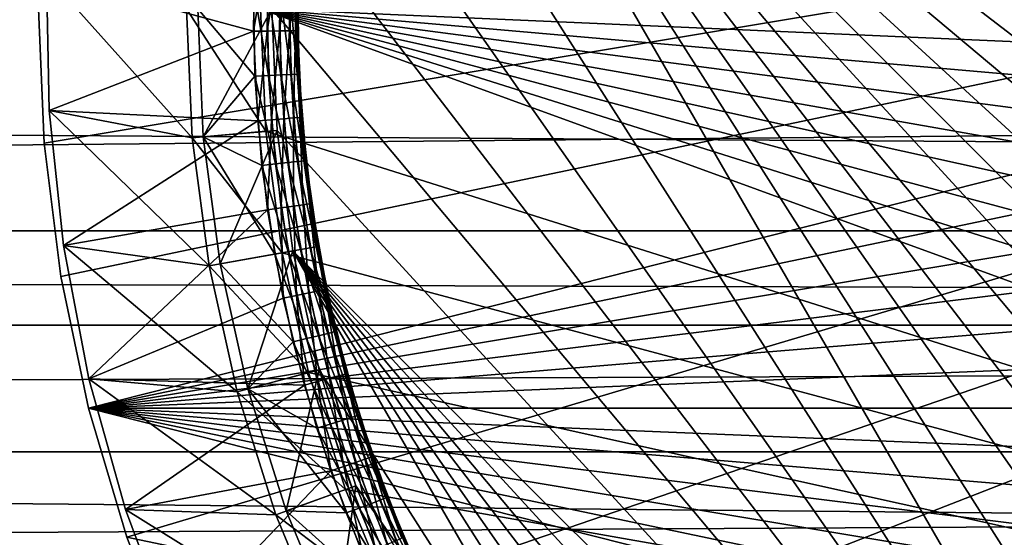
# Model space of a CAD drawing. Extents: x -88 to 190, y -79 to 25.
# Drawn here: x 91 to 98, y -61 to -57 of the extents above; entities that cross this region are included whole.
import ezdxf

# ---------------------------------------------------------------- set-up
doc = ezdxf.new("R2010")
doc.units = 0
for name, color, linetype in [('L3', 7, 'CONTINUOUS'), ('L5', 7, 'CONTINUOUS'), ('L8', 7, 'CONTINUOUS')]:
    doc.layers.add(name, color=color, linetype=linetype)

msp = doc.modelspace()

# ---------------------------------------------------------------- linework, layer by layer
at = {"layer": 'L3', "color": 7}
for points in [[(91.03757, -57.90837, -72.5), (91, -57, -72.5), (112.6634, -54.29966, -72.5)], [(112.6634, -54.29966, -41.5), (91, -57, -41.5), (91.03757, -57.90837, -41.5)], [(91.15002, -58.81054, -72.5), (91.03757, -57.90837, -72.5), (112.6634, -54.29966, -72.5)], [(91.03757, -57.90837, -41.5), (91.15002, -58.81054, -41.5), (112.6634, -54.29966, -41.5)], [(112.6634, -54.29966, -72.5), (91.3366, -59.70034, -72.5), (91.15002, -58.81054, -72.5)], [(112.6634, -54.29966, -41.5), (91.15002, -58.81054, -41.5), (91.3366, -59.70034, -41.5)], [(112.6634, -54.29966, -72.5), (91.59601, -60.57169, -72.5), (91.3366, -59.70034, -72.5)], [(112.6634, -54.29966, -41.5), (91.3366, -59.70034, -41.5), (112.85, -55.18946, -41.5)], [(91.92649, -61.41865, -72.5), (91.59601, -60.57169, -72.5), (112.6634, -54.29966, -72.5)], [(112.6634, -54.29966, -72.5), (92.32579, -62.23542, -72.5), (91.92649, -61.41865, -72.5)], [(112.6634, -54.29966, -72.5), (92.79117, -63.01643, -72.5), (92.32579, -62.23542, -72.5)], [(93.31945, -63.75634, -72.5), (92.79117, -63.01643, -72.5), (112.6634, -54.29966, -72.5)], [(112.6634, -54.29966, -72.5), (93.90704, -64.4501, -72.5), (93.31945, -63.75634, -72.5)], [(112.6634, -54.29966, -72.5), (94.5499, -65.09297, -72.5), (93.90704, -64.4501, -72.5)], [(95.24366, -65.68055, -72.5), (94.5499, -65.09297, -72.5), (112.6634, -54.29966, -72.5)], [(112.6634, -54.29966, -72.5), (95.98357, -66.20883, -72.5), (95.24366, -65.68055, -72.5)], [(112.6634, -54.29966, -72.5), (96.76458, -66.67421, -72.5), (95.98357, -66.20883, -72.5)], [(97.58135, -67.07351, -72.5), (96.76458, -66.67421, -72.5), (112.6634, -54.29966, -72.5)], [(112.85, -55.18946, -41.5), (91.3366, -59.70034, -41.5), (112.9624, -56.09163, -41.5)], [(113, -57, -41.5), (112.9624, -56.09163, -41.5), (91.3366, -59.70034, -41.5)], [(91, -57, -41.5), (91, -57, -72.5), (91.03757, -57.90837, -72.5)], [(91, -57, -41.5), (91.03757, -57.90837, -72.5), (91.03757, -57.90837, -41.5)], [(91.3366, -59.70034, -41.5), (112.9624, -57.90837, -41.5), (113, -57, -41.5)], [(91.03757, -57.90837, -41.5), (91.03757, -57.90837, -72.5), (91.15002, -58.81054, -72.5)], [(91.03757, -57.90837, -41.5), (91.15002, -58.81054, -72.5), (91.15002, -58.81054, -41.5)], [(91.3366, -59.70034, -41.5), (112.85, -58.81054, -41.5), (112.9624, -57.90837, -41.5)], [(91.15002, -58.81054, -41.5), (91.15002, -58.81054, -72.5), (91.3366, -59.70034, -72.5)], [(91.15002, -58.81054, -41.5), (91.3366, -59.70034, -72.5), (91.3366, -59.70034, -41.5)], [(112.6634, -59.70034, -41.5), (112.85, -58.81054, -41.5), (91.3366, -59.70034, -41.5)], [(91.3366, -59.70034, -41.5), (91.3366, -59.70034, -72.5), (91.59601, -60.57169, -72.5)], [(91.3366, -59.70034, -41.5), (91.59601, -60.57169, -72.5), (91.59601, -60.57169, -41.5)], [(111.6742, -62.23542, -41.5), (91.3366, -59.70034, -41.5), (111.2088, -63.01643, -41.5)], [(111.2088, -63.01643, -41.5), (91.3366, -59.70034, -41.5), (110.6805, -63.75634, -41.5)], [(111.6742, -62.23542, -41.5), (112.0735, -61.41865, -41.5), (91.3366, -59.70034, -41.5)], [(91.3366, -59.70034, -41.5), (112.0735, -61.41865, -41.5), (112.404, -60.57169, -41.5)], [(91.3366, -59.70034, -41.5), (112.404, -60.57169, -41.5), (112.6634, -59.70034, -41.5)], [(110.6805, -63.75634, -41.5), (91.3366, -59.70034, -41.5), (110.093, -64.4501, -41.5)], [(110.093, -64.4501, -41.5), (91.3366, -59.70034, -41.5), (91.59601, -60.57169, -41.5)], [(91.59601, -60.57169, -41.5), (91.59601, -60.57169, -72.5), (91.92649, -61.41865, -72.5)], [(91.59601, -60.57169, -41.5), (91.92649, -61.41865, -72.5), (91.92649, -61.41865, -41.5)], [(110.093, -64.4501, -41.5), (91.59601, -60.57169, -41.5), (91.92649, -61.41865, -41.5)]]:
    msp.add_3dface(points, dxfattribs=at)
at = {"layer": 'L5', "color": 7}
for points in [[(189.2163, -59.13876, -22.39812), (-39.2, -59.13876, -22.39812), (189.2163, -57, -22.5)], [(189.2163, -57, -22.5), (-39.2, -59.13876, -22.39812), (-39.2, -57, -22.5)], [(189.2163, -57, 22.5), (-39.2, -57, 22.5), (189.2163, -58.50182, 22.42846)], [(189.2163, -58.50182, 22.42846), (-39.2, -57, 22.5), (-39.2, -58.50182, 22.42846)], [(189.2163, -58.50182, 22.42846), (-39.2, -58.50182, 22.42846), (189.2163, -59.13876, 22.39812)], [(189.2163, -59.13876, 22.39812), (-39.2, -58.50182, 22.42846), (-39.2, -59.13876, 22.39812)], [(189.2163, -59.13876, 22.39812), (-39.2, -59.13876, 22.39812), (189.2163, -61.25815, 22.09339)], [(189.2163, -61.25815, 22.09339), (-39.2, -59.13876, 22.39812), (-39.2, -61.25815, 22.09339)], [(189.2163, -59.99546, -22.27494), (-39.2, -59.99546, -22.27494), (189.2163, -59.13876, -22.39812)], [(189.2163, -59.13876, -22.39812), (-39.2, -59.99546, -22.27494), (-39.2, -59.13876, -22.39812)], [(189.2163, -61.25815, -22.09339), (-39.2, -61.25815, -22.09339), (189.2163, -59.99546, -22.27494)], [(189.2163, -59.99546, -22.27494), (-39.2, -61.25815, -22.09339), (-39.2, -59.99546, -22.27494)]]:
    msp.add_3dface(points, dxfattribs=at)
at = {"layer": 'L8', "color": 7}
for points in [[(100.3634, -66.28181, -47), (92.89615, -54.56063, -47), (93.1434, -53.77646, -47)], [(93.1434, -53.77646, -47), (111.425, -57, -47), (111.3891, -57.82144, -47)], [(111.3891, -57.82144, -47), (111.2818, -58.63664, -47), (93.1434, -53.77646, -47)], [(93.1434, -53.77646, -47), (111.2818, -58.63664, -47), (111.1038, -59.43937, -47)], [(93.1434, -53.77646, -47), (111.1038, -59.43937, -47), (110.8566, -60.22354, -47)], [(110.8566, -60.22354, -47), (110.542, -60.98318, -47), (93.1434, -53.77646, -47)], [(93.1434, -53.77646, -47), (110.542, -60.98318, -47), (110.1623, -61.7125, -47)], [(93.1434, -53.77646, -47), (110.1623, -61.7125, -47), (109.7205, -62.40596, -47)], [(109.7205, -62.40596, -47), (109.22, -63.05827, -47), (93.1434, -53.77646, -47)], [(93.1434, -53.77646, -47), (109.22, -63.05827, -47), (108.6645, -63.66448, -47)], [(93.1434, -53.77646, -47), (108.6645, -63.66448, -47), (108.0583, -64.21997, -47)], [(103.6366, -66.28181, -47), (102.8214, -66.38914, -47), (93.1434, -53.77646, -47)], [(93.1434, -53.77646, -47), (102.8214, -66.38914, -47), (102, -66.425, -47)], [(108.0583, -64.21997, -47), (107.406, -64.72051, -47), (93.1434, -53.77646, -47)], [(93.1434, -53.77646, -47), (107.406, -64.72051, -47), (106.7125, -65.16229, -47)], [(93.1434, -53.77646, -47), (106.7125, -65.16229, -47), (105.9832, -65.54195, -47)], [(105.9832, -65.54195, -47), (105.2235, -65.85661, -47), (93.1434, -53.77646, -47)], [(93.1434, -53.77646, -47), (105.2235, -65.85661, -47), (104.4394, -66.10385, -47)], [(93.1434, -53.77646, -47), (104.4394, -66.10385, -47), (103.6366, -66.28181, -47)], [(100.3634, -66.28181, -47), (93.1434, -53.77646, -47), (101.1786, -66.38914, -47)], [(101.1786, -66.38914, -47), (93.1434, -53.77646, -47), (102, -66.425, -47)], [(92.71818, -55.36336, -47), (92.89615, -54.56063, -47), (100.3634, -66.28181, -47)], [(100.3634, -66.28181, -47), (92.61087, -56.17856, -47), (92.71818, -55.36336, -47)], [(100.3634, -66.28181, -47), (92.575, -57, -47), (92.61087, -56.17856, -47)], [(91.05241, -56.77068, -41.5), (92.46082, -56.54559, -41.5), (92.4512, -57.15152, -41.5)], [(92.4512, -57.15152, -41.5), (92.46082, -56.54559, -41.5), (92.55341, -56.55, -41.51468)], [(92.4512, -57.15152, -41.5), (92.55341, -56.55, -41.51468), (92.54389, -57.15005, -41.51468)], [(92.54389, -57.15005, -41.51468), (92.55341, -56.55, -41.51468), (92.63695, -56.55398, -41.55729)], [(92.54389, -57.15005, -41.51468), (92.63695, -56.55398, -41.55729), (92.62752, -57.14872, -41.55729)], [(92.62752, -57.14872, -41.55729), (92.63695, -56.55398, -41.55729), (92.70325, -56.55714, -41.62366)], [(92.62752, -57.14872, -41.55729), (92.70325, -56.55714, -41.62366), (92.69388, -57.14767, -41.62366)], [(92.69388, -57.14767, -41.62366), (92.70325, -56.55714, -41.62366), (92.74581, -56.55917, -41.7073)], [(92.69388, -57.14767, -41.62366), (92.74581, -56.55917, -41.7073), (92.73648, -57.14699, -41.7073)], [(92.73648, -57.14699, -41.7073), (92.74581, -56.55917, -41.7073), (92.76048, -56.55987, -41.8)], [(92.73648, -57.14699, -41.7073), (92.76048, -56.55987, -41.8), (92.75117, -57.14676, -41.8)], [(92.75117, -56.85324, -43), (92.75117, -57.14676, -41.8), (92.76048, -56.55987, -41.8)], [(92, -57, -19), (91.05241, -56.77068, -19), (92.03805, -57.87156, -19)], [(92.03805, -57.87156, -19), (91.05241, -56.77068, -19), (91.07161, -57.68755, -19)], [(91.05241, -56.77068, -41.5), (92.4512, -57.15152, -41.5), (91.07161, -57.68755, -41.5)], [(91.05241, -56.77068, -19), (91.05241, -56.77068, -41.5), (91.07161, -57.68755, -41.5)], [(91.05241, -56.77068, -19), (91.07161, -57.68755, -41.5), (91.07161, -57.68755, -19)], [(92.075, -57, -43.3), (92.46082, -57.45441, -43.3), (92.4512, -56.84848, -43.3)], [(92.46082, -57.45441, -43.3), (92.55341, -57.45, -43.28532), (92.4512, -56.84848, -43.3)], [(92.4512, -56.84848, -43.3), (92.55341, -57.45, -43.28532), (92.54389, -56.84995, -43.28532)], [(92.54389, -56.84995, -43.28532), (92.55341, -57.45, -43.28532), (92.63695, -57.44602, -43.2427)], [(92.63695, -57.44602, -43.2427), (92.62752, -56.85128, -43.2427), (92.54389, -56.84995, -43.28532)], [(92.70325, -57.44286, -43.17633), (92.69388, -56.85233, -43.17633), (92.62752, -56.85128, -43.2427)], [(92.63695, -57.44602, -43.2427), (92.70325, -57.44286, -43.17633), (92.62752, -56.85128, -43.2427)], [(92.73648, -56.85301, -43.09271), (92.69388, -56.85233, -43.17633), (92.74581, -57.44083, -43.09271)], [(92.70325, -57.44286, -43.17633), (92.74581, -57.44083, -43.09271), (92.69388, -56.85233, -43.17633)], [(92.74581, -57.44083, -43.09271), (92.75683, -57.21049, -43), (92.73648, -56.85301, -43.09271)], [(92.73648, -56.85301, -43.09271), (92.75683, -57.21049, -43), (92.75117, -56.85324, -43)], [(92.75683, -57.21049, -43), (92.75117, -57.14676, -41.8), (92.75117, -56.85324, -43)], [(92.03805, -57.87156, -14.5), (92.53615, -57.82798, -14), (92, -57, -14.5)], [(92, -57, -14.5), (92.53615, -57.82798, -14), (92.5, -57, -14)], [(92, -57, -14.5), (92, -57, -19), (92.03805, -57.87156, -19)], [(92, -57, -14.5), (92.03805, -57.87156, -19), (92.03805, -57.87156, -14.5)], [(92.075, -57, -46.5), (92.575, -57, -47), (92.11276, -57.86502, -46.5)], [(92.11276, -57.86502, -43.3), (92.46082, -57.45441, -43.3), (92.075, -57, -43.3)], [(92.075, -57, -43.3), (92.075, -57, -46.5), (92.11276, -57.86502, -46.5)], [(92.075, -57, -43.3), (92.11276, -57.86502, -46.5), (92.11276, -57.86502, -43.3)], [(92.11276, -57.86502, -46.5), (92.575, -57, -47), (92.61087, -57.82144, -47)], [(109.7819, -62.44897, -14), (110.2272, -61.75, -14), (92.5, -57, -14)], [(92.5, -57, -14), (110.2272, -61.75, -14), (110.6099, -61.01487, -14)], [(92.5, -57, -14), (110.6099, -61.01487, -14), (110.9271, -60.24919, -14)], [(111.4639, -57.82798, -14), (111.5, -57, -14), (92.5, -57, -14)], [(110.9271, -60.24919, -14), (111.1763, -59.45878, -14), (92.5, -57, -14)], [(92.5, -57, -14), (111.1763, -59.45878, -14), (111.3557, -58.64966, -14)], [(92.5, -57, -14), (111.3557, -58.64966, -14), (111.4639, -57.82798, -14)], [(109.7819, -62.44897, -14), (92.5, -57, -14), (109.2774, -63.10648, -14)], [(109.2774, -63.10648, -14), (92.5, -57, -14), (92.53615, -57.82798, -14)], [(100.3634, -66.28181, -47), (92.61087, -57.82144, -47), (92.575, -57, -47)], [(91.07161, -57.68755, -41.5), (92.4512, -57.15152, -41.5), (92.48003, -57.75684, -41.5)], [(92.48003, -57.75684, -41.5), (92.4512, -57.15152, -41.5), (92.54389, -57.15005, -41.51468)], [(92.48003, -57.75684, -41.5), (92.54389, -57.15005, -41.51468), (92.57245, -57.74949, -41.51468)], [(92.57245, -57.74949, -41.51468), (92.54389, -57.15005, -41.51468), (92.62752, -57.14872, -41.55729)], [(92.57245, -57.74949, -41.51468), (92.62752, -57.14872, -41.55729), (92.65582, -57.74286, -41.55729)], [(92.65582, -57.74286, -41.55729), (92.62752, -57.14872, -41.55729), (92.69388, -57.14767, -41.62366)], [(92.65582, -57.74286, -41.55729), (92.69388, -57.14767, -41.62366), (92.72198, -57.7376, -41.62366)], [(92.72198, -57.7376, -41.62366), (92.69388, -57.14767, -41.62366), (92.73648, -57.14699, -41.7073)], [(92.72198, -57.7376, -41.62366), (92.73648, -57.14699, -41.7073), (92.76446, -57.73422, -41.7073)], [(92.73648, -57.14699, -41.7073), (92.75117, -57.14676, -41.8), (92.7542, -57.21048, -41.8)], [(92.76446, -57.73422, -41.7073), (92.73648, -57.14699, -41.7073), (92.7542, -57.21048, -41.8)], [(92.74581, -57.44083, -43.09271), (92.76048, -57.44013, -43), (92.75683, -57.21049, -43)], [(92.75683, -57.21049, -43), (92.7542, -57.21048, -41.8), (92.75117, -57.14676, -41.8)], [(92.76048, -57.44013, -43), (92.77909, -57.73306, -41.8), (92.7542, -57.21048, -41.8)], [(92.76048, -57.44013, -43), (92.7542, -57.21048, -41.8), (92.75683, -57.21049, -43)], [(92.76446, -57.73422, -41.7073), (92.7542, -57.21048, -41.8), (92.77909, -57.73306, -41.8)], [(92.11276, -57.86502, -43.3), (92.50885, -58.0585, -43.3), (92.46082, -57.45441, -43.3)], [(92.60098, -58.04823, -43.28532), (92.55341, -57.45, -43.28532), (92.46082, -57.45441, -43.3)], [(92.60098, -58.04823, -43.28532), (92.46082, -57.45441, -43.3), (92.50885, -58.0585, -43.3)], [(92.68409, -58.03896, -43.2427), (92.63695, -57.44602, -43.2427), (92.55341, -57.45, -43.28532)], [(92.68409, -58.03896, -43.2427), (92.55341, -57.45, -43.28532), (92.60098, -58.04823, -43.28532)], [(92.75005, -58.0316, -43.17633), (92.70325, -57.44286, -43.17633), (92.63695, -57.44602, -43.2427)], [(92.75005, -58.0316, -43.17633), (92.63695, -57.44602, -43.2427), (92.68409, -58.03896, -43.2427)], [(92.7924, -58.02688, -43.09271), (92.74581, -57.44083, -43.09271), (92.70325, -57.44286, -43.17633)], [(92.75005, -58.0316, -43.17633), (92.7924, -58.02688, -43.09271), (92.70325, -57.44286, -43.17633)], [(92.80699, -58.02525, -43), (92.76048, -57.44013, -43), (92.74581, -57.44083, -43.09271)], [(92.7924, -58.02688, -43.09271), (92.80699, -58.02525, -43), (92.74581, -57.44083, -43.09271)], [(92.80699, -58.02525, -43), (92.77909, -57.73306, -41.8), (92.76048, -57.44013, -43)], [(92.03805, -57.87156, -19), (91.07161, -57.68755, -19), (92.15192, -58.73648, -19)], [(92.15192, -58.73648, -19), (91.07161, -57.68755, -19), (91.16746, -58.59961, -19)], [(91.07161, -57.68755, -41.5), (92.48003, -57.75684, -41.5), (91.16746, -58.59961, -41.5)], [(91.07161, -57.68755, -19), (91.07161, -57.68755, -41.5), (91.16746, -58.59961, -41.5)], [(91.07161, -57.68755, -19), (91.16746, -58.59961, -41.5), (91.16746, -58.59961, -19)], [(92.63897, -58.34591, -41.51468), (92.57245, -57.74949, -41.51468), (92.65582, -57.74286, -41.55729)], [(92.63897, -58.34591, -41.51468), (92.65582, -57.74286, -41.55729), (92.72175, -58.33401, -41.55729)], [(92.72175, -58.33401, -41.55729), (92.65582, -57.74286, -41.55729), (92.72198, -57.7376, -41.62366)], [(92.72175, -58.33401, -41.55729), (92.72198, -57.7376, -41.62366), (92.78744, -58.32457, -41.62366)], [(92.78744, -58.32457, -41.62366), (92.72198, -57.7376, -41.62366), (92.76446, -57.73422, -41.7073)], [(92.82961, -58.3185, -41.7073), (92.76446, -57.73422, -41.7073), (92.77909, -57.73306, -41.8)], [(92.78744, -58.32457, -41.62366), (92.76446, -57.73422, -41.7073), (92.82961, -58.3185, -41.7073)], [(92.80699, -58.02525, -43), (92.81445, -58.0501, -41.8), (92.77909, -57.73306, -41.8)], [(92.82961, -58.3185, -41.7073), (92.77909, -57.73306, -41.8), (92.81445, -58.0501, -41.8)], [(91.16746, -58.59961, -41.5), (92.48003, -57.75684, -41.5), (92.54721, -58.35911, -41.5)], [(92.54721, -58.35911, -41.5), (92.48003, -57.75684, -41.5), (92.57245, -57.74949, -41.51468)], [(92.54721, -58.35911, -41.5), (92.57245, -57.74949, -41.51468), (92.63897, -58.34591, -41.51468)], [(92.03805, -57.87156, -14.5), (92.64433, -58.64966, -14), (92.53615, -57.82798, -14)], [(92.15192, -58.73648, -14.5), (92.64433, -58.64966, -14), (92.03805, -57.87156, -14.5)], [(92.03805, -57.87156, -14.5), (92.03805, -57.87156, -19), (92.15192, -58.73648, -19)], [(92.03805, -57.87156, -14.5), (92.15192, -58.73648, -19), (92.15192, -58.73648, -14.5)], [(92.11276, -57.86502, -46.5), (92.61087, -57.82144, -47), (92.22578, -58.72346, -46.5)], [(92.22578, -58.72346, -43.3), (92.59509, -58.65834, -43.3), (92.11276, -57.86502, -43.3)], [(92.59509, -58.65834, -43.3), (92.50885, -58.0585, -43.3), (92.11276, -57.86502, -43.3)], [(92.11276, -57.86502, -43.3), (92.11276, -57.86502, -46.5), (92.22578, -58.72346, -46.5)], [(92.11276, -57.86502, -43.3), (92.22578, -58.72346, -46.5), (92.22578, -58.72346, -43.3)], [(92.22578, -58.72346, -46.5), (92.61087, -57.82144, -47), (92.71818, -58.63664, -47)], [(109.2774, -63.10648, -14), (92.53615, -57.82798, -14), (92.64433, -58.64966, -14)], [(92.71818, -58.63664, -47), (92.61087, -57.82144, -47), (100.3634, -66.28181, -47)], [(92.68638, -58.64224, -43.28532), (92.60098, -58.04823, -43.28532), (92.50885, -58.0585, -43.3)], [(92.68638, -58.64224, -43.28532), (92.50885, -58.0585, -43.3), (92.59509, -58.65834, -43.3)], [(92.76874, -58.62772, -43.2427), (92.68409, -58.03896, -43.2427), (92.60098, -58.04823, -43.28532)], [(92.76874, -58.62772, -43.2427), (92.60098, -58.04823, -43.28532), (92.68638, -58.64224, -43.28532)], [(92.83411, -58.61619, -43.17633), (92.75005, -58.0316, -43.17633), (92.68409, -58.03896, -43.2427)], [(92.83411, -58.61619, -43.17633), (92.68409, -58.03896, -43.2427), (92.76874, -58.62772, -43.2427)], [(92.87607, -58.6088, -43.09271), (92.7924, -58.02688, -43.09271), (92.75005, -58.0316, -43.17633)], [(92.87607, -58.6088, -43.09271), (92.75005, -58.0316, -43.17633), (92.83411, -58.61619, -43.17633)], [(92.81062, -58.05051, -43), (92.80699, -58.02525, -43), (92.7924, -58.02688, -43.09271)], [(92.87607, -58.6088, -43.09271), (92.81062, -58.05051, -43), (92.7924, -58.02688, -43.09271)], [(92.81062, -58.05051, -43), (92.81445, -58.0501, -41.8), (92.80699, -58.02525, -43)], [(92.81062, -58.05051, -43), (92.84415, -58.31641, -41.8), (92.81445, -58.0501, -41.8)], [(92.89053, -58.60624, -43), (92.81062, -58.05051, -43), (92.87607, -58.6088, -43.09271)], [(92.89053, -58.60624, -43), (92.84415, -58.31641, -41.8), (92.81062, -58.05051, -43)], [(92.81445, -58.0501, -41.8), (92.84415, -58.31641, -41.8), (92.82961, -58.3185, -41.7073)], [(92.72175, -58.33401, -41.55729), (92.74318, -58.93692, -41.51468), (92.63897, -58.34591, -41.51468)], [(92.78744, -58.32457, -41.62366), (92.82503, -58.91979, -41.55729), (92.72175, -58.33401, -41.55729)], [(92.72175, -58.33401, -41.55729), (92.82503, -58.91979, -41.55729), (92.74318, -58.93692, -41.51468)], [(92.82961, -58.3185, -41.7073), (92.88999, -58.9062, -41.62366), (92.78744, -58.32457, -41.62366)], [(92.78744, -58.32457, -41.62366), (92.88999, -58.9062, -41.62366), (92.82503, -58.91979, -41.55729)], [(92.84415, -58.31641, -41.8), (92.94386, -58.8819, -41.8), (92.82961, -58.3185, -41.7073)], [(92.82961, -58.3185, -41.7073), (92.94386, -58.8819, -41.8), (92.9317, -58.89747, -41.7073)], [(92.82961, -58.3185, -41.7073), (92.9317, -58.89747, -41.7073), (92.88999, -58.9062, -41.62366)], [(92.89053, -58.60624, -43), (92.94386, -58.8819, -41.8), (92.84415, -58.31641, -41.8)], [(91.16746, -58.59961, -41.5), (92.54721, -58.35911, -41.5), (91.33931, -59.50044, -41.5)], [(91.33931, -59.50044, -41.5), (92.54721, -58.35911, -41.5), (92.65244, -58.9559, -41.5)], [(92.63897, -58.34591, -41.51468), (92.65244, -58.9559, -41.5), (92.54721, -58.35911, -41.5)], [(92.63897, -58.34591, -41.51468), (92.74318, -58.93692, -41.51468), (92.65244, -58.9559, -41.5)], [(92.15192, -58.73648, -19), (91.16746, -58.59961, -19), (92.34075, -59.58819, -19)], [(92.34075, -59.58819, -19), (91.16746, -58.59961, -19), (91.33931, -59.50044, -19)], [(91.16746, -58.59961, -19), (91.16746, -58.59961, -41.5), (91.33931, -59.50044, -41.5)], [(91.16746, -58.59961, -19), (91.33931, -59.50044, -41.5), (91.33931, -59.50044, -19)], [(92.94802, -58.88101, -43), (92.89053, -58.60624, -43), (92.87607, -58.6088, -43.09271)], [(92.94802, -58.88101, -43), (92.94386, -58.8819, -41.8), (92.89053, -58.60624, -43)], [(92.15192, -58.73648, -14.5), (92.82371, -59.45878, -14), (92.64433, -58.64966, -14)], [(92.22578, -58.72346, -46.5), (92.71818, -58.63664, -47), (92.41319, -59.56878, -46.5)], [(92.22578, -58.72346, -43.3), (92.7192, -59.2515, -43.3), (92.59509, -58.65834, -43.3)], [(92.41319, -59.56878, -46.5), (92.71818, -58.63664, -47), (92.89615, -59.43937, -47)], [(92.59509, -58.65834, -43.3), (92.80929, -59.22964, -43.28532), (92.68638, -58.64224, -43.28532)], [(92.59509, -58.65834, -43.3), (92.7192, -59.2515, -43.3), (92.80929, -59.22964, -43.28532)], [(92.64433, -58.64966, -14), (92.82371, -59.45878, -14), (109.2774, -63.10648, -14)], [(92.68638, -58.64224, -43.28532), (92.89057, -59.20992, -43.2427), (92.76874, -58.62772, -43.2427)], [(92.68638, -58.64224, -43.28532), (92.80929, -59.22964, -43.28532), (92.89057, -59.20992, -43.2427)], [(100.3634, -66.28181, -47), (99.56063, -66.10385, -47), (92.71818, -58.63664, -47)], [(92.71818, -58.63664, -47), (99.56063, -66.10385, -47), (98.77646, -65.85661, -47)], [(92.71818, -58.63664, -47), (98.77646, -65.85661, -47), (98.01682, -65.54195, -47)], [(98.01682, -65.54195, -47), (97.2875, -65.16229, -47), (92.71818, -58.63664, -47)], [(92.71818, -58.63664, -47), (97.2875, -65.16229, -47), (96.59404, -64.72051, -47)], [(92.71818, -58.63664, -47), (96.59404, -64.72051, -47), (95.94173, -64.21997, -47)], [(95.94173, -64.21997, -47), (92.89615, -59.43937, -47), (92.71818, -58.63664, -47)], [(92.76874, -58.62772, -43.2427), (92.95506, -59.19428, -43.17633), (92.83411, -58.61619, -43.17633)], [(92.76874, -58.62772, -43.2427), (92.89057, -59.20992, -43.2427), (92.95506, -59.19428, -43.17633)], [(92.83411, -58.61619, -43.17633), (92.99647, -59.18423, -43.09271), (92.87607, -58.6088, -43.09271)], [(92.83411, -58.61619, -43.17633), (92.95506, -59.19428, -43.17633), (92.99647, -59.18423, -43.09271)], [(92.87607, -58.6088, -43.09271), (92.99647, -59.18423, -43.09271), (93.01075, -59.18077, -43)], [(92.87607, -58.6088, -43.09271), (93.01075, -59.18077, -43), (92.94802, -58.88101, -43)], [(92.34075, -59.58819, -14.5), (92.82371, -59.45878, -14), (92.15192, -58.73648, -14.5)], [(92.15192, -58.73648, -14.5), (92.15192, -58.73648, -19), (92.34075, -59.58819, -19)], [(92.15192, -58.73648, -14.5), (92.34075, -59.58819, -19), (92.34075, -59.58819, -14.5)], [(92.41319, -59.56878, -43.3), (92.7192, -59.2515, -43.3), (92.22578, -58.72346, -43.3)], [(92.22578, -58.72346, -43.3), (92.22578, -58.72346, -46.5), (92.41319, -59.56878, -46.5)], [(92.22578, -58.72346, -43.3), (92.41319, -59.56878, -46.5), (92.41319, -59.56878, -43.3)], [(92.74318, -58.93692, -41.51468), (92.7953, -59.54482, -41.5), (92.65244, -58.9559, -41.5)], [(92.82503, -58.91979, -41.55729), (92.88466, -59.52012, -41.51468), (92.74318, -58.93692, -41.51468)], [(92.74318, -58.93692, -41.51468), (92.88466, -59.52012, -41.51468), (92.7953, -59.54482, -41.5)], [(92.88999, -58.9062, -41.62366), (92.96527, -59.49784, -41.55729), (92.82503, -58.91979, -41.55729)], [(92.82503, -58.91979, -41.55729), (92.96527, -59.49784, -41.55729), (92.88466, -59.52012, -41.51468)], [(92.88999, -58.9062, -41.62366), (92.9317, -58.89747, -41.7073), (93.02924, -59.48015, -41.62366)], [(92.88999, -58.9062, -41.62366), (93.02924, -59.48015, -41.62366), (92.96527, -59.49784, -41.55729)], [(92.94386, -58.8819, -41.8), (92.94607, -58.89446, -41.8), (92.9317, -58.89747, -41.7073)], [(92.9317, -58.89747, -41.7073), (92.94607, -58.89446, -41.8), (93.07031, -59.46879, -41.7073)], [(92.9317, -58.89747, -41.7073), (93.07031, -59.46879, -41.7073), (93.02924, -59.48015, -41.62366)], [(92.94802, -58.88101, -43), (92.94607, -58.89446, -41.8), (92.94386, -58.8819, -41.8)], [(93.01075, -59.18077, -43), (92.94607, -58.89446, -41.8), (92.94802, -58.88101, -43)], [(93.01075, -59.18077, -43), (93.08446, -59.46488, -41.8), (92.94607, -58.89446, -41.8)], [(92.94607, -58.89446, -41.8), (93.08446, -59.46488, -41.8), (93.07031, -59.46879, -41.7073)], [(91.33931, -59.50044, -41.5), (92.65244, -58.9559, -41.5), (92.7953, -59.54482, -41.5)], [(92.89057, -59.20992, -43.2427), (93.11245, -59.76352, -43.17633), (92.95506, -59.19428, -43.17633)], [(92.95506, -59.19428, -43.17633), (93.15313, -59.75087, -43.09271), (92.99647, -59.18423, -43.09271)], [(92.95506, -59.19428, -43.17633), (93.11245, -59.76352, -43.17633), (93.15313, -59.75087, -43.09271)], [(92.99647, -59.18423, -43.09271), (93.15356, -59.69733, -43), (93.01075, -59.18077, -43)], [(92.99647, -59.18423, -43.09271), (93.15313, -59.75087, -43.09271), (93.15356, -59.69733, -43)], [(93.15356, -59.69733, -43), (93.08446, -59.46488, -41.8), (93.01075, -59.18077, -43)], [(92.41319, -59.56878, -43.3), (92.88068, -59.83559, -43.3), (92.7192, -59.2515, -43.3)], [(92.7192, -59.2515, -43.3), (92.96921, -59.80806, -43.28532), (92.80929, -59.22964, -43.28532)], [(92.7192, -59.2515, -43.3), (92.88068, -59.83559, -43.3), (92.96921, -59.80806, -43.28532)], [(92.80929, -59.22964, -43.28532), (93.04906, -59.78323, -43.2427), (92.89057, -59.20992, -43.2427)], [(92.80929, -59.22964, -43.28532), (92.96921, -59.80806, -43.28532), (93.04906, -59.78323, -43.2427)], [(92.89057, -59.20992, -43.2427), (93.04906, -59.78323, -43.2427), (93.11245, -59.76352, -43.17633)], [(92.34075, -59.58819, -14.5), (93.07292, -60.24919, -14), (92.82371, -59.45878, -14)], [(92.41319, -59.56878, -46.5), (92.89615, -59.43937, -47), (92.67355, -60.39455, -46.5)], [(92.67355, -60.39455, -46.5), (92.89615, -59.43937, -47), (93.1434, -60.22354, -47)], [(109.2774, -63.10648, -14), (92.82371, -59.45878, -14), (93.07292, -60.24919, -14)], [(95.94173, -64.21997, -47), (93.1434, -60.22354, -47), (92.89615, -59.43937, -47)], [(93.02924, -59.48015, -41.62366), (93.07031, -59.46879, -41.7073), (93.2046, -60.04412, -41.62366)], [(93.07031, -59.46879, -41.7073), (93.08446, -59.46488, -41.8), (93.15644, -59.69638, -41.8)], [(93.24487, -60.03018, -41.7073), (93.2046, -60.04412, -41.62366), (93.07031, -59.46879, -41.7073)], [(93.07031, -59.46879, -41.7073), (93.15644, -59.69638, -41.8), (93.24487, -60.03018, -41.7073)], [(93.15356, -59.69733, -43), (93.15644, -59.69638, -41.8), (93.08446, -59.46488, -41.8)], [(92.34075, -59.58819, -19), (91.33931, -59.50044, -19), (92.60307, -60.4202, -19)], [(92.60307, -60.4202, -19), (91.33931, -59.50044, -19), (91.58593, -60.38374, -19)], [(91.33931, -59.50044, -41.5), (92.7953, -59.54482, -41.5), (91.58593, -60.38374, -41.5)], [(91.33931, -59.50044, -19), (91.33931, -59.50044, -41.5), (91.58593, -60.38374, -41.5)], [(91.33931, -59.50044, -19), (91.58593, -60.38374, -41.5), (91.58593, -60.38374, -19)], [(92.7953, -59.54482, -41.5), (92.88466, -59.52012, -41.51468), (92.97524, -60.1235, -41.5)], [(93.06285, -60.09318, -41.51468), (92.88466, -59.52012, -41.51468), (92.96527, -59.49784, -41.55729)], [(92.97524, -60.1235, -41.5), (92.88466, -59.52012, -41.51468), (93.06285, -60.09318, -41.51468)], [(92.96527, -59.49784, -41.55729), (93.02924, -59.48015, -41.62366), (93.14188, -60.06582, -41.55729)], [(92.96527, -59.49784, -41.55729), (93.14188, -60.06582, -41.55729), (93.06285, -60.09318, -41.51468)], [(93.02924, -59.48015, -41.62366), (93.2046, -60.04412, -41.62366), (93.14188, -60.06582, -41.55729)], [(91.58593, -60.38374, -41.5), (92.7953, -59.54482, -41.5), (92.97524, -60.1235, -41.5)], [(92.60307, -60.4202, -14.5), (93.07292, -60.24919, -14), (92.34075, -59.58819, -14.5)], [(92.34075, -59.58819, -14.5), (92.34075, -59.58819, -19), (92.60307, -60.4202, -19)], [(92.34075, -59.58819, -14.5), (92.60307, -60.4202, -19), (92.60307, -60.4202, -14.5)], [(92.67355, -60.39455, -43.3), (93.07889, -60.40826, -43.3), (92.41319, -59.56878, -43.3)], [(93.07889, -60.40826, -43.3), (92.88068, -59.83559, -43.3), (92.41319, -59.56878, -43.3)], [(92.41319, -59.56878, -43.3), (92.41319, -59.56878, -46.5), (92.67355, -60.39455, -46.5)], [(92.41319, -59.56878, -43.3), (92.67355, -60.39455, -46.5), (92.67355, -60.39455, -43.3)], [(93.15313, -59.75087, -43.09271), (93.16716, -59.74652, -43), (93.15356, -59.69733, -43)], [(93.25875, -60.02538, -41.8), (93.15644, -59.69638, -41.8), (93.15356, -59.69733, -43)], [(93.16716, -59.74652, -43), (93.25875, -60.02538, -41.8), (93.15356, -59.69733, -43)], [(93.24487, -60.03018, -41.7073), (93.15644, -59.69638, -41.8), (93.25875, -60.02538, -41.8)], [(92.96921, -59.80806, -43.28532), (93.24361, -60.34533, -43.2427), (93.04906, -59.78323, -43.2427)], [(93.04906, -59.78323, -43.2427), (93.30561, -60.32164, -43.17633), (93.11245, -59.76352, -43.17633)], [(93.04906, -59.78323, -43.2427), (93.24361, -60.34533, -43.2427), (93.30561, -60.32164, -43.17633)], [(93.11245, -59.76352, -43.17633), (93.34542, -60.30644, -43.09271), (93.15313, -59.75087, -43.09271)], [(93.11245, -59.76352, -43.17633), (93.30561, -60.32164, -43.17633), (93.34542, -60.30644, -43.09271)], [(93.15313, -59.75087, -43.09271), (93.35914, -60.3012, -43), (93.16716, -59.74652, -43)], [(93.15313, -59.75087, -43.09271), (93.34542, -60.30644, -43.09271), (93.35914, -60.3012, -43)], [(93.35914, -60.3012, -43), (93.25875, -60.02538, -41.8), (93.16716, -59.74652, -43)], [(92.88068, -59.83559, -43.3), (93.16549, -60.37518, -43.28532), (92.96921, -59.80806, -43.28532)], [(92.88068, -59.83559, -43.3), (93.07889, -60.40826, -43.3), (93.16549, -60.37518, -43.28532)], [(92.96921, -59.80806, -43.28532), (93.16549, -60.37518, -43.28532), (93.24361, -60.34533, -43.2427)], [(93.06285, -60.09318, -41.51468), (93.14188, -60.06582, -41.55729), (93.27702, -60.65378, -41.51468)], [(93.14188, -60.06582, -41.55729), (93.2046, -60.04412, -41.62366), (93.35416, -60.62147, -41.55729)], [(93.14188, -60.06582, -41.55729), (93.35416, -60.62147, -41.55729), (93.27702, -60.65378, -41.51468)], [(93.24487, -60.03018, -41.7073), (93.41538, -60.59583, -41.62366), (93.2046, -60.04412, -41.62366)], [(93.2046, -60.04412, -41.62366), (93.41538, -60.59583, -41.62366), (93.35416, -60.62147, -41.55729)], [(93.24487, -60.03018, -41.7073), (93.25875, -60.02538, -41.8), (93.45468, -60.57936, -41.7073)], [(93.45468, -60.57936, -41.7073), (93.41538, -60.59583, -41.62366), (93.24487, -60.03018, -41.7073)], [(93.35914, -60.3012, -43), (93.43635, -60.49027, -41.8), (93.25875, -60.02538, -41.8)], [(93.45468, -60.57936, -41.7073), (93.25875, -60.02538, -41.8), (93.43635, -60.49027, -41.8)], [(91.58593, -60.38374, -41.5), (92.97524, -60.1235, -41.5), (91.9056, -61.2433, -41.5)], [(91.9056, -61.2433, -41.5), (92.97524, -60.1235, -41.5), (93.19152, -60.68959, -41.5)], [(92.97524, -60.1235, -41.5), (93.06285, -60.09318, -41.51468), (93.19152, -60.68959, -41.5)], [(93.06285, -60.09318, -41.51468), (93.27702, -60.65378, -41.51468), (93.19152, -60.68959, -41.5)], [(92.60307, -60.4202, -14.5), (93.39008, -61.01487, -14), (93.07292, -60.24919, -14)], [(92.67355, -60.39455, -46.5), (93.1434, -60.22354, -47), (93.0049, -61.19449, -46.5)], [(93.0049, -61.19449, -46.5), (93.1434, -60.22354, -47), (93.45805, -60.98318, -47)], [(109.2774, -63.10648, -14), (93.07292, -60.24919, -14), (93.39008, -61.01487, -14)], [(93.45805, -60.98318, -47), (93.1434, -60.22354, -47), (95.94173, -64.21997, -47)], [(93.24361, -60.34533, -43.2427), (93.53378, -60.86639, -43.17633), (93.30561, -60.32164, -43.17633)], [(93.30561, -60.32164, -43.17633), (93.57255, -60.84869, -43.09271), (93.34542, -60.30644, -43.09271)], [(93.30561, -60.32164, -43.17633), (93.53378, -60.86639, -43.17633), (93.57255, -60.84869, -43.09271)], [(93.43801, -60.48949, -43), (93.35914, -60.3012, -43), (93.34542, -60.30644, -43.09271)], [(93.34542, -60.30644, -43.09271), (93.57255, -60.84869, -43.09271), (93.5859, -60.84259, -43)], [(93.34542, -60.30644, -43.09271), (93.5859, -60.84259, -43), (93.43801, -60.48949, -43)], [(93.43801, -60.48949, -43), (93.43635, -60.49027, -41.8), (93.35914, -60.3012, -43)], [(92.60307, -60.4202, -19), (91.58593, -60.38374, -19), (92.93693, -61.22618, -19)], [(91.58593, -60.38374, -19), (91.9056, -61.2433, -19), (92.93693, -61.22618, -19)], [(91.58593, -60.38374, -19), (91.58593, -60.38374, -41.5), (91.9056, -61.2433, -41.5)], [(91.58593, -60.38374, -19), (91.9056, -61.2433, -41.5), (91.9056, -61.2433, -19)], [(93.0049, -61.19449, -43.3), (93.31302, -60.96721, -43.3), (92.67355, -60.39455, -43.3)], [(92.67355, -60.39455, -43.3), (93.31302, -60.96721, -43.3), (93.07889, -60.40826, -43.3)], [(92.67355, -60.39455, -43.3), (92.67355, -60.39455, -46.5), (93.0049, -61.19449, -46.5)], [(92.67355, -60.39455, -43.3), (93.0049, -61.19449, -46.5), (93.0049, -61.19449, -43.3)], [(93.07889, -60.40826, -43.3), (93.39734, -60.9287, -43.28532), (93.16549, -60.37518, -43.28532)], [(93.16549, -60.37518, -43.28532), (93.47341, -60.89396, -43.2427), (93.24361, -60.34533, -43.2427)], [(93.16549, -60.37518, -43.28532), (93.39734, -60.9287, -43.28532), (93.47341, -60.89396, -43.2427)], [(93.24361, -60.34533, -43.2427), (93.47341, -60.89396, -43.2427), (93.53378, -60.86639, -43.17633)], [(92.93693, -61.22618, -14.5), (93.39008, -61.01487, -14), (92.60307, -60.4202, -14.5)], [(92.60307, -60.4202, -14.5), (92.60307, -60.4202, -19), (92.93693, -61.22618, -19)], [(92.60307, -60.4202, -14.5), (92.93693, -61.22618, -19), (92.93693, -61.22618, -14.5)], [(93.07889, -60.40826, -43.3), (93.31302, -60.96721, -43.3), (93.39734, -60.9287, -43.28532)], [(93.43801, -60.48949, -43), (93.46823, -60.57369, -41.8), (93.43635, -60.49027, -41.8)], [(93.45468, -60.57936, -41.7073), (93.43635, -60.49027, -41.8), (93.46823, -60.57369, -41.8)], [(93.5859, -60.84259, -43), (93.46823, -60.57369, -41.8), (93.43801, -60.48949, -43)]]:
    msp.add_3dface(points, dxfattribs=at)

doc.saveas('drawing.dxf')
